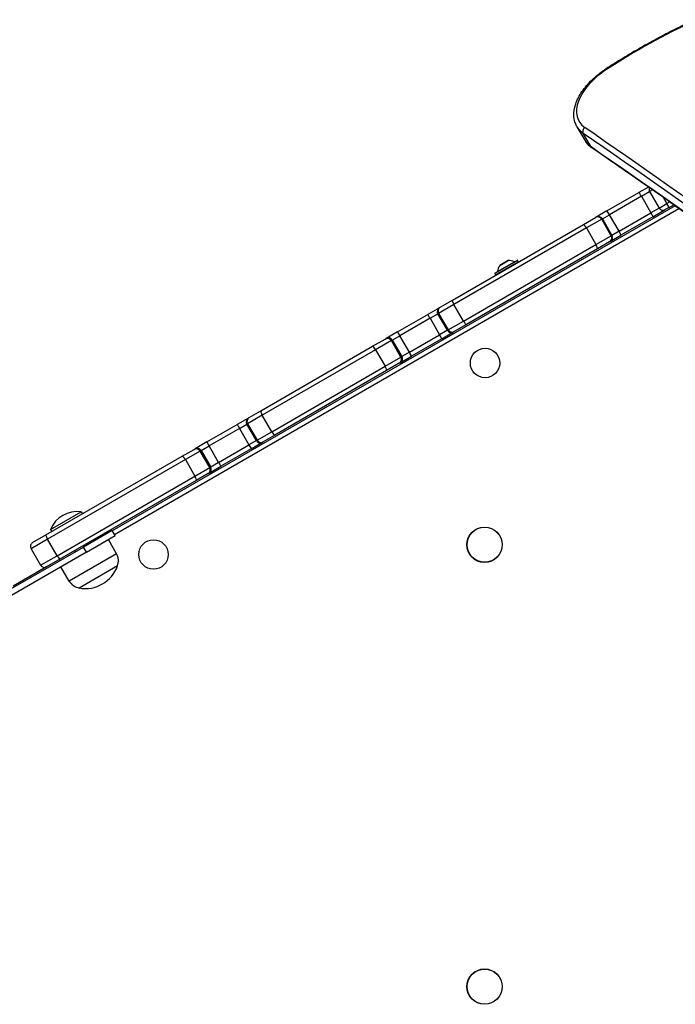
# Model space of a CAD drawing. Units: millimetres. Extents: x -2426 to 3221, y -3630 to 2598.
# Drawn here: x -480 to -35, y 133 to 802 of the extents above; entities that cross this region are included whole.
import ezdxf

# ---------------------------------------------------------------- set-up
doc = ezdxf.new("R2010")
doc.units = ezdxf.units.MM
doc.header["$LTSCALE"] = 50
doc.layers.add('SW_Toestellen', color=2, linetype='Continuous')

msp = doc.modelspace()

# ---------------------------------------------------------------- linework, layer by layer
at = {"layer": 'SW_Toestellen'}
for p, q in [((-102, 728.98), (-96.68, 719.76)), ((-92.44, 715.24), (-97.76, 724.46)), ((-81.62, 671.76), (-59.96, 684.27)), ((-53.5, 687.99), (-59.96, 684.27)), ((-58.26, 681.78), (-52.66, 685.01)), ((-58.26, 681.78), (-52.66, 685.01)), ((-50.79, 686.1), (-52.66, 685.01)), ((-50.79, 686.1), (-52.66, 685.01)), ((-52.66, 685.01), (-46.16, 673.76)), ((-35.43, 675.33), (-417.55, 454.72)), ((-58.26, 681.78), (-79.94, 669.26)), ((-58.26, 681.78), (-79.94, 669.26)), ((-58.26, 681.78), (-51.76, 670.52)), ((-46.16, 673.76), (-40.97, 676.76)), ((-46.16, 673.76), (-40.97, 676.76)), ((-40.97, 676.76), (-43.35, 680.89)), ((-39.04, 677.87), (-40.97, 676.76)), ((-39.04, 677.87), (-40.97, 676.76)), ((-39.47, 674.16), (-40.97, 676.76)), ((-39.47, 674.16), (-36.33, 675.97)), ((-416.05, 452.12), (-32.73, 673.43)), ((-81.62, 671.76), (-88.88, 667.57)), ((-84.78, 666.47), (-79.94, 669.26)), ((-84.78, 666.47), (-79.94, 669.26)), ((-73.44, 658.01), (-79.94, 669.26)), ((-73.44, 658.01), (-51.76, 670.52)), ((-73.44, 658.01), (-51.76, 670.52)), ((-46.16, 673.76), (-51.76, 670.52)), ((-46.16, 673.76), (-51.76, 670.52)), ((-50.46, 667.81), (-42.06, 672.66)), ((-39.47, 674.16), (-42.06, 672.66)), ((-186.56, 611.17), (-97.62, 662.52)), ((-97.62, 662.52), (-89.31, 667.32)), ((-85.21, 666.22), (-95.61, 660.22)), ((-85.21, 666.22), (-95.61, 660.22)), ((-89.31, 667.32), (-88.88, 667.57)), ((-84.78, 666.47), (-85.21, 666.22)), ((-84.78, 666.47), (-85.21, 666.22)), ((-78.71, 654.96), (-85.21, 666.22)), ((-84.78, 666.47), (-78.28, 655.21)), ((-50.46, 667.81), (-72.12, 655.31)), ((-95.61, 660.22), (-185.58, 608.27)), ((-95.61, 660.22), (-185.58, 608.27)), ((-95.61, 660.22), (-89.11, 648.96)), ((-79.38, 651.11), (-72.12, 655.31)), ((-78.71, 654.96), (-78.28, 655.21)), ((-78.71, 654.96), (-78.28, 655.21)), ((-73.44, 658.01), (-78.28, 655.21)), ((-73.44, 658.01), (-78.28, 655.21)), ((-179.08, 597.01), (-89.11, 648.96)), ((-179.08, 597.01), (-89.11, 648.96)), ((-89.11, 648.96), (-78.71, 654.96)), ((-89.11, 648.96), (-78.71, 654.96)), ((-79.81, 650.87), (-88.12, 646.06)), ((-79.38, 651.11), (-79.81, 650.87)), ((-88.12, 646.06), (-177.06, 594.72)), ((-142.37, 638.19), (-157.78, 629.29)), ((-157.71, 629.56), (-142.64, 638.26)), ((-157.23, 628.34), (-141.82, 637.24)), ((-155.93, 630.64), (-144.46, 637.26)), ((-148.79, 638.05), (-154.45, 634.78)), ((-154.42, 634.81), (-148.83, 638.04)), ((-142.37, 638.19), (-141.82, 637.24)), ((-157.78, 629.29), (-157.23, 628.34)), ((-194.88, 606.37), (-186.56, 611.17)), ((-195.34, 606.1), (-203.3, 601.51)), ((-201.75, 598.94), (-196.44, 602)), ((-201.75, 598.94), (-196.44, 602)), ((-195.97, 602.27), (-196.44, 602)), ((-195.97, 602.27), (-196.44, 602)), ((-189.94, 590.75), (-196.44, 602)), ((-185.58, 608.27), (-195.97, 602.27)), ((-185.58, 608.27), (-195.97, 602.27)), ((-195.97, 602.27), (-189.47, 591.01)), ((-195.34, 606.1), (-194.88, 606.37)), ((-179.08, 597.01), (-185.58, 608.27)), ((-223.79, 589.68), (-203.3, 601.51)), ((-201.75, 598.94), (-222.25, 587.1)), ((-201.75, 598.94), (-222.25, 587.1)), ((-201.75, 598.94), (-195.25, 587.68)), ((-189.47, 591.01), (-179.08, 597.01)), ((-189.47, 591.01), (-179.08, 597.01)), ((-223.79, 589.68), (-231.48, 585.24)), ((-189.94, 590.75), (-195.25, 587.68)), ((-189.94, 590.75), (-195.25, 587.68)), ((-193.8, 585.05), (-185.84, 589.65)), ((-189.94, 590.75), (-189.47, 591.01)), ((-189.94, 590.75), (-189.47, 591.01)), ((-185.38, 589.92), (-185.84, 589.65)), ((-177.06, 594.72), (-185.38, 589.92)), ((-240.73, 579.9), (-232.15, 584.85)), ((-228.05, 583.75), (-238.78, 577.56)), ((-228.05, 583.75), (-238.78, 577.56)), ((-232.15, 584.85), (-231.48, 585.24)), ((-227.38, 584.14), (-228.05, 583.75)), ((-227.38, 584.14), (-228.05, 583.75)), ((-221.55, 572.49), (-228.05, 583.75)), ((-227.38, 584.14), (-222.25, 587.1)), ((-227.38, 584.14), (-222.25, 587.1)), ((-227.38, 584.14), (-220.88, 572.88)), ((-215.75, 575.84), (-222.25, 587.1)), ((-215.75, 575.84), (-195.25, 587.68)), ((-215.75, 575.84), (-195.25, 587.68)), ((-193.8, 585.05), (-214.29, 573.22)), ((-316.62, 536.08), (-240.73, 579.9)), ((-238.78, 577.56), (-315.72, 533.14)), ((-238.78, 577.56), (-315.72, 533.14)), ((-238.78, 577.56), (-232.28, 566.3)), ((-215.75, 575.84), (-220.88, 572.88)), ((-215.75, 575.84), (-220.88, 572.88)), ((-232.28, 566.3), (-221.55, 572.49)), ((-232.28, 566.3), (-221.55, 572.49)), ((-222.65, 568.39), (-231.23, 563.44)), ((-221.98, 568.78), (-222.65, 568.39)), ((-221.98, 568.78), (-214.29, 573.22)), ((-221.55, 572.49), (-220.88, 572.88)), ((-221.55, 572.49), (-220.88, 572.88)), ((-309.22, 521.88), (-232.28, 566.3)), ((-309.22, 521.88), (-232.28, 566.3)), ((-231.23, 563.44), (-307.12, 519.63)), ((-324.63, 531.46), (-316.62, 536.08)), ((-325.06, 531.21), (-332.63, 526.84)), ((-315.72, 533.14), (-325.73, 527.36)), ((-315.72, 533.14), (-325.73, 527.36)), ((-325.06, 531.21), (-324.63, 531.46)), ((-309.22, 521.88), (-315.72, 533.14)), ((-353.24, 514.94), (-332.63, 526.84)), ((-331.21, 524.2), (-351.83, 512.29)), ((-331.21, 524.2), (-351.83, 512.29)), ((-331.21, 524.2), (-326.16, 527.11)), ((-331.21, 524.2), (-326.16, 527.11)), ((-331.21, 524.2), (-324.71, 512.94)), ((-325.73, 527.36), (-326.16, 527.11)), ((-325.73, 527.36), (-326.16, 527.11)), ((-319.66, 515.85), (-326.16, 527.11)), ((-325.73, 527.36), (-319.23, 516.1)), ((-319.23, 516.1), (-309.22, 521.88)), ((-319.23, 516.1), (-309.22, 521.88)), ((-353.24, 514.94), (-361.32, 510.28)), ((-319.66, 515.85), (-324.71, 512.94)), ((-319.66, 515.85), (-324.71, 512.94)), ((-323.13, 510.38), (-315.56, 514.75)), ((-319.66, 515.85), (-319.23, 516.1)), ((-319.66, 515.85), (-319.23, 516.1)), ((-315.13, 515), (-315.56, 514.75)), ((-307.12, 519.63), (-315.13, 515)), ((-370.01, 505.26), (-361.97, 509.9)), ((-357.87, 508.8), (-367.92, 503)), ((-357.87, 508.8), (-367.92, 503)), ((-361.97, 509.9), (-361.32, 510.28)), ((-357.22, 509.18), (-357.87, 508.8)), ((-357.22, 509.18), (-357.87, 508.8)), ((-351.37, 497.54), (-357.87, 508.8)), ((-357.22, 509.18), (-351.83, 512.29)), ((-357.22, 509.18), (-351.83, 512.29)), ((-357.22, 509.18), (-350.72, 497.92)), ((-345.33, 501.03), (-351.83, 512.29)), ((-345.33, 501.03), (-324.71, 512.94)), ((-345.33, 501.03), (-324.71, 512.94)), ((-323.13, 510.38), (-343.74, 498.48)), ((-462.58, 451.81), (-370.01, 505.26)), ((-367.92, 503), (-461.42, 449.02)), ((-367.92, 503), (-461.42, 449.02)), ((-367.92, 503), (-361.42, 491.74)), ((-361.42, 491.74), (-351.37, 497.54)), ((-361.42, 491.74), (-351.37, 497.54)), ((-351.82, 493.82), (-343.74, 498.48)), ((-351.37, 497.54), (-350.72, 497.92)), ((-351.37, 497.54), (-350.72, 497.92)), ((-345.33, 501.03), (-350.72, 497.92)), ((-345.33, 501.03), (-350.72, 497.92)), ((-454.92, 437.76), (-361.42, 491.74)), ((-454.92, 437.76), (-361.42, 491.74)), ((-360.51, 488.8), (-453.08, 435.36)), ((-352.47, 493.44), (-360.51, 488.8)), ((-351.82, 493.82), (-352.47, 493.44)), ((-459.39, 455.49), (-438.6, 467.49)), ((-438.6, 467.49), (-437.81, 466.11)), ((-459.39, 455.49), (-458.6, 454.11)), ((-417.62, 454.83), (-437.1, 443.58)), ((-415.62, 451.37), (-417.62, 454.83)), ((-461.42, 449.02), (-472.68, 442.51)), ((-461.42, 449.02), (-472.68, 442.51)), ((-471.59, 446.61), (-462.58, 451.81)), ((-454.92, 437.76), (-461.42, 449.02)), ((-435.1, 440.12), (-415.62, 451.37)), ((-414.61, 439.09), (-420.04, 448.81)), ((-489.5, 413.33), (-437.1, 443.58)), ((-472.68, 442.51), (-466.18, 431.26)), ((-435.1, 440.12), (-437.1, 443.58)), ((-434.37, 446.16), (-433.94, 445.41)), ((-435.1, 440.12), (-487.5, 409.87)), ((-466.18, 431.26), (-454.92, 437.76)), ((-466.18, 431.26), (-454.92, 437.76)), ((-453.08, 435.36), (-462.09, 430.16)), ((-414.61, 439.09), (-446.79, 420.51)), ((-443.03, 441.16), (-442.6, 440.41)), ((-462.11, 430.14), (-484.76, 417.07)), ((-446.79, 420.51), (-452.5, 430.07)), ((-413.96, 430.81), (-439.94, 415.81)), ((-413.96, 430.81), (-439.94, 415.81))]:
    msp.add_line(p, q, dxfattribs=at)
for centre, radius in [((-164.4, 568.54), 10), ((-164.76, 445.18), 12), ((-164.76, 445.18), 11.89), ((-389.56, 438.54), 10), ((-164.76, 145.18), 12), ((-164.76, 145.18), 11.89)]:
    msp.add_circle(centre, radius, dxfattribs=at)
for centre, radius, start, end in [((-50.06, 686.51), 3, 159.66594, 210), ((-43.56, 675.26), 3, 210, 300), ((-148.78, 637.95), 0.1, 93.76393, 120), ((-148.2, 629.07), 9, 65.49016, 93.76393), ((-144.42, 637.35), 0.1, 245.49016, 300), ((-142.54, 638.09), 0.2, 30, 120), ((-141.99, 637.14), 0.2, 300, 30), ((-157.61, 629.39), 0.2, 120, 210), ((-156.03, 630.65), 0.1, 300, 354.50984), ((-146.97, 629.78), 9, 146.23607, 174.50984), ((-154.37, 634.72), 0.1, 120, 146.23607), ((-157.06, 628.44), 0.2, 210, 300), ((-441.5, 448.51), 19.2, 81.31781, 158.68219), ((-470.09, 444.01), 3, 120, 210), ((-423.3, 434.24), 9.95, 339.80284, 29.18154), ((-463.59, 432.76), 3, 210, 300), ((-435.81, 438.64), 23.2, 259.72739, 340.27261), ((-438.25, 425.61), 9.95, 210.81846, 260.19716)]:
    msp.add_arc(centre, radius, start, end, dxfattribs=at)
for centre, major_axis, ratio, start_param, end_param in [((21.7, 639.57), (246.93, 142.57), 0.573576, 1.419814, 1.661297), ((-68.59, 751.11), (-32.04, -18.5), 0.573576, 4.80289, 6.54939), ((-80.83, 765.62), (-1.63, 2.52), 0.074033, 5.670392, 6.283185), ((-67.36, 748.98), (-34.64, -20), 0.573576, 0, 0.266204), ((-67.36, 748.98), (-34.64, -20), 0.573576, 0, 0.266204), ((-95.48, 726.3), (-1.7, -2.47), 0.790299, 4.353, 5.923797), ((-14192.39, -10644.03), (16059.34, 9271.86), 0.573576, 0.218584, 0.266204), ((-14192.39, -10644.03), (16059.34, 9271.86), 0.573576, 0.218584, 0.266204), ((-14193.62, -10641.9), (16061.94, 9273.36), 0.573576, 0.218584, 0.266204), ((-62.04, 739.76), (-34.64, -20), 0.573576, 0, 0.266204), ((-62.04, 739.76), (-34.64, -20), 0.573576, 0, 0.266204), ((-14187.06, -10653.25), (16059.34, 9271.86), 0.573576, 0.218584, 0.266204), ((-14187.06, -10653.25), (16059.34, 9271.86), 0.573576, 0.218584, 0.266204), ((-90.16, 717.08), (-1.7, -2.47), 0.790299, 5.923797, 6.283185), ((-58.46, 681.67), (-1.5, 2.6), 0.076898, 4.712389, 6.283185), ((-80.12, 669.16), (-1.5, 2.6), 0.068553, 4.712389, 6.283185), ((-51.96, 670.41), (1.5, -2.6), 0.076898, 0, 1.570796), ((-96.12, 659.92), (-1.5, 2.6), 0.199751, 4.712389, 6.283185), ((-87.81, 664.72), (-1.5, 2.6), 0.999946, 4.712389, 6.283185), ((-87.38, 664.97), (-1.5, 2.6), 0.999968, 4.712389, 6.283185), ((-80.88, 653.71), (1.5, -2.6), 0.999968, 0, 1.570796), ((-73.62, 657.9), (1.5, -2.6), 0.068553, 0, 1.570796), ((-89.62, 648.66), (1.5, -2.6), 0.199751, 0, 1.570796), ((-81.31, 653.46), (1.5, -2.6), 0.999946, 0, 1.570796), ((-185.06, 608.57), (-1.5, 2.6), 0.199841, 0, 1.570796), ((-193.84, 603.5), (-1.5, 2.6), 0.999948, 0, 1.570796), ((-193.38, 603.77), (-1.5, 2.6), 0.999924, 0, 1.570796), ((-201.8, 598.91), (-1.5, 2.6), 0.021669, 4.712389, 6.283185), ((-178.56, 597.31), (1.5, -2.6), 0.199841, 4.712389, 6.283185), ((-222.29, 587.08), (-1.5, 2.6), 0.013776, 4.712389, 6.283185), ((-187.34, 592.25), (1.5, -2.6), 0.999948, 4.712389, 6.283185), ((-186.88, 592.51), (1.5, -2.6), 0.999924, 4.712389, 6.283185), ((-230.65, 582.25), (-1.5, 2.6), 0.999874, 4.712389, 6.283185), ((-229.98, 582.64), (-1.5, 2.6), 0.999929, 4.712389, 6.283185), ((-195.3, 587.65), (1.5, -2.6), 0.021669, 0, 1.570796), ((-239.23, 577.3), (-1.5, 2.6), 0.174456, 4.712389, 6.283185), ((-215.79, 575.82), (1.5, -2.6), 0.013776, 0, 1.570796), ((-224.15, 570.99), (1.5, -2.6), 0.999874, 0, 1.570796), ((-223.48, 571.38), (1.5, -2.6), 0.999929, 0, 1.570796), ((-232.73, 566.04), (1.5, -2.6), 0.174456, 0, 1.570796), ((-315.12, 533.48), (-1.5, 2.6), 0.229372, 0, 1.570796), ((-323.56, 528.61), (-1.5, 2.6), 0.999964, 0, 1.570796), ((-323.13, 528.86), (-1.5, 2.6), 0.999952, 0, 1.570796), ((-331.13, 524.24), (-1.5, 2.6), 0.02816, 0, 1.570796), ((-308.62, 522.22), (1.5, -2.6), 0.229372, 4.712389, 6.283185), ((-351.74, 512.34), (-1.5, 2.6), 0.0361, 0, 1.570796), ((-317.06, 517.35), (1.5, -2.6), 0.999964, 4.712389, 6.283185), ((-316.63, 517.6), (1.5, -2.6), 0.999952, 4.712389, 6.283185), ((-360.47, 507.3), (-1.5, 2.6), 0.999871, 4.712389, 6.283185), ((-359.82, 507.68), (-1.5, 2.6), 0.999916, 4.712389, 6.283185), ((-324.63, 512.98), (1.5, -2.6), 0.02816, 4.712389, 6.283185), ((-368.51, 502.66), (-1.5, 2.6), 0.226767, 4.712389, 6.283185), ((-353.97, 496.04), (1.5, -2.6), 0.999871, 0, 1.570796), ((-353.32, 496.42), (1.5, -2.6), 0.999916, 0, 1.570796), ((-345.24, 501.08), (1.5, -2.6), 0.0361, 4.712389, 6.283185), ((-362.01, 491.4), (1.5, -2.6), 0.226767, 0, 1.570796), ((-461.08, 449.22), (-1.5, 2.6), 0.133135, 0, 1.570796), ((-454.58, 437.96), (1.5, -2.6), 0.133135, 4.712389, 6.283185)]:
    msp.add_ellipse(centre, major_axis=major_axis, ratio=ratio, start_param=start_param, end_param=end_param, dxfattribs=at)
for points, knots in [([(-22.04, 801.63), (-26.19, 799.69), (-30.33, 797.69), (-38.56, 793.57), (-42.65, 791.45), (-50.78, 787.08), (-54.82, 784.85), (-62.84, 780.26), (-66.81, 777.9), (-74.69, 773.1), (-78.59, 770.64), (-82.46, 768.13)], [1.4198139, 1.4198139, 1.4198139, 1.4198139, 1.4681106, 1.4681106, 1.5164072, 1.5164072, 1.5647038, 1.5647038, 1.6130005, 1.6130005, 1.6612971, 1.6612971, 1.6612971, 1.6612971]), ([(-102, 728.98), (-103.23, 731.12), (-103.93, 733.55), (-104.24, 738.78), (-103.81, 741.59), (-101.92, 747.23), (-100.47, 750.06), (-96.71, 755.58), (-94.41, 758.27), (-89.14, 763.31), (-86.18, 765.67), (-82.82, 767.9), (-82.64, 768.01), (-82.46, 768.13)], [3.141593, 3.141593, 3.141593, 3.141593, 3.420724, 3.420724, 3.716783, 3.716783, 4.012842, 4.012842, 4.308902, 4.308902, 4.604961, 4.604961, 4.621888, 4.621888, 4.621888, 4.621888]), ([(-96.68, 719.76), (-96.44, 719.36), (-96.19, 718.96), (-95.65, 718.19), (-95.36, 717.82), (-94.74, 717.11), (-94.42, 716.76), (-93.74, 716.1), (-93.39, 715.78), (-92.65, 715.17), (-92.26, 714.88), (-91.86, 714.61)], [3.1415927, 3.1415927, 3.1415927, 3.1415927, 3.1948335, 3.1948335, 3.2480744, 3.2480744, 3.3013153, 3.3013153, 3.3545561, 3.3545561, 3.407797, 3.407797, 3.407797, 3.407797]), ([(337.4, 394.88), (309.87, 417.04), (282.12, 439.03), (226.18, 482.67), (198, 504.33), (141.19, 547.3), (112.57, 568.62), (54.9, 610.92), (25.85, 631.89), (-32.69, 673.51), (-62.17, 694.14), (-91.86, 714.61)], [0.21858379, 0.21858379, 0.21858379, 0.21858379, 0.2281079, 0.2281079, 0.23763202, 0.23763202, 0.24715613, 0.24715613, 0.25668024, 0.25668024, 0.26620435, 0.26620435, 0.26620435, 0.26620435])]:
    msp.add_open_spline(points, degree=3, knots=knots, dxfattribs=at)

doc.saveas('drawing.dxf')
